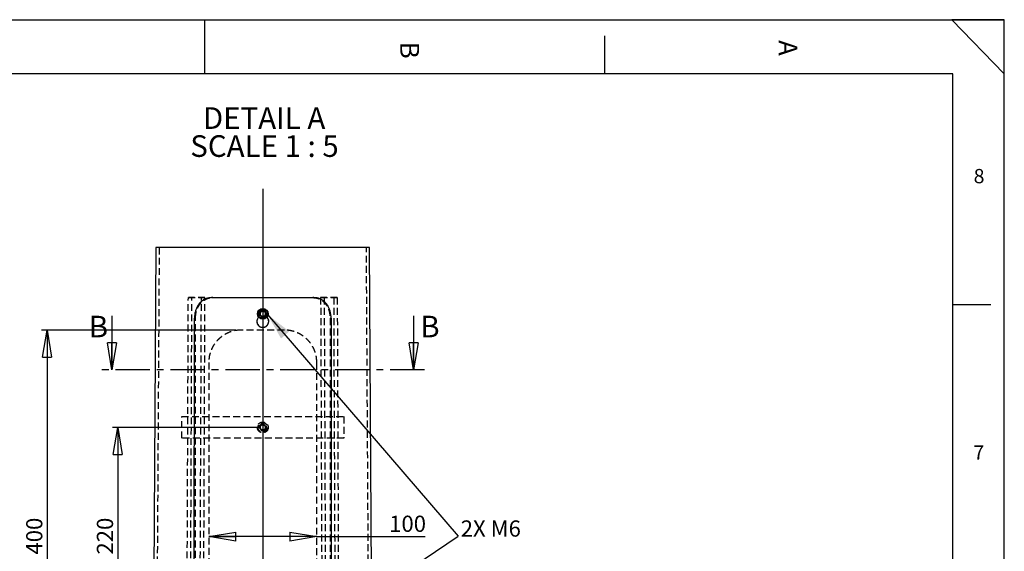
# Model space of a CAD drawing. Extents: x 11 to 14849, y -10 to 20976.
# Drawn here: x 5727 to 14836, y 16062 to 20976 of the extents above; entities that cross this region are included whole.
import ezdxf

# ---------------------------------------------------------------- set-up
doc = ezdxf.new("R2010")
doc.units = 0
doc.header["$LTSCALE"] = 50
for name, pattern in [('SLD-CONTINUE', [0]), ('SLD-MIXTE-FIN-ÉPAIS', [10.16, 6.35, -1.27, 1.27, -1.27]), ('SLD-MIXTE-LONG', [34.29, 30.48, -1.27, 1.27, -1.27]), ('SLD-POINTILLÉE', [1.905, 1.27, -0.635])]:
    doc.linetypes.add(name, pattern=pattern)
doc.layers.get('0').update_dxf_attribs({"linetype": 'CONTINUOUS'})
doc.layers.add('FORMAT', color=7, linetype='SLD-CONTINUE')
doc.styles.add('SLDTEXTSTYLE0', font='TXT', dxfattribs={"width": 0.75})
doc.styles.add('SLDTEXTSTYLE1', font='TXT', dxfattribs={"width": 0.681818})
doc.styles.add('SLDTEXTSTYLE2', font='TXT', dxfattribs={"width": 0.7})
doc.dimstyles.new('SLDDIMSTYLE5', dxfattribs={"dimtxt": 150, "dimasz": 250, "dimexe": 0, "dimexo": 0.0625, "dimgap": 37.5, "dimtad": 1, "dimlfac": 0.1, "dimrnd": 1e-09, "dimzin": 12, "dimtxsty": 'SLDTEXTSTYLE0', "dimblk1": 'CLOSED', "dimblk2": 'CLOSED', "dimsah": 1, "dimcen": 0.09, "dimazin": 3, "dimtfac": 1, "dimtofl": 0, "dimtmove": 0, "dimatfit": 3, "dimtolj": 1, "dimtzin": 12})

# ---------------------------------------------------------------- blocks, each defined once
blk = doc.blocks.new('_CLOSED')
at = {"color": 0, "linetype": 'BYBLOCK'}
for p, q in [((-1, 0.166667), (0, 0)), ((-1, 0.166667), (-1, -0.166667)), ((0, 0), (-1, -0.166667)), ((0, 0), (-1, 0))]:
    blk.add_line(p, q, dxfattribs=at)
blk = doc.blocks.new('_D_8')
at = {"layer": 'FORMAT'}
for p, q in [((7725.7, 18107.4), (5929.9, 18107.4)), ((5979.9, 18107.4), (5979.9, 14107.4)), ((7725.7, 14107.4), (5929.9, 14107.4))]:
    blk.add_line(p, q, dxfattribs=at)
at = {"layer": 'FORMAT', "xscale": 250, "yscale": 250}
for p, rotation in [((5979.9, 18107.4), 89.99999999999913), ((5979.9, 14107.4), 269.9999999999991)]:
    blk.add_blockref('_CLOSED', p, dxfattribs=dict(at, rotation=rotation))
at = {"layer": 'FORMAT', "insert": (5786.5, 16032.2), "char_height": 150, "attachment_point": 1, "rotation": 90, "style": 'SLDTEXTSTYLE0'}
blk.add_mtext('400', dxfattribs=at)
blk = doc.blocks.new('_D_9')
at = {"layer": 'FORMAT'}
for p, q in [((7925.7, 17207.4), (6584, 17207.4)), ((6634, 17207.4), (6634, 15007.4)), ((7925.7, 15007.4), (6584, 15007.4))]:
    blk.add_line(p, q, dxfattribs=at)
at = {"layer": 'FORMAT', "xscale": 250, "yscale": 250}
for p, rotation in [((6634, 17207.4), 90.0000000000004), ((6634, 15007.4), 270.0000000000004)]:
    blk.add_blockref('_CLOSED', p, dxfattribs=dict(at, rotation=rotation))
at = {"layer": 'FORMAT', "insert": (6440.7, 16032.2), "char_height": 150, "attachment_point": 1, "rotation": 90, "style": 'SLDTEXTSTYLE0'}
blk.add_mtext('220', dxfattribs=at)
blk = doc.blocks.new('_D_10')
at = {"layer": 'FORMAT'}
for q in [(7475.7, 16198.4), (9477.4, 16198.4)]:
    blk.add_line((8475.7, 16198.4), q, dxfattribs=at)
at = {"layer": 'FORMAT', "xscale": 250, "yscale": 250, "rotation": 180.0000000000004}
blk.add_blockref('_CLOSED', (7475.7, 16198.4), dxfattribs=at)
at = {"layer": 'FORMAT', "xscale": 250, "yscale": 250}
blk.add_blockref('_CLOSED', (8475.7, 16198.4), dxfattribs=at)
at = {"layer": 'FORMAT', "insert": (9144.9, 16391.8), "char_height": 150, "attachment_point": 1, "style": 'SLDTEXTSTYLE0'}
blk.add_mtext('100', dxfattribs=at)
blk = doc.blocks.new('SW_NOTE_1')
at = {"layer": 'FORMAT', "color": 0, "char_height": 200, "attachment_point": 2}
for s, insert, style in [('DETAIL A', (540.6, 257.8), 'SLDTEXTSTYLE0'), ('SCALE 1 : 5', (544.2, -0.8), 'SLDTEXTSTYLE1')]:
    blk.add_mtext(s, dxfattribs=dict(at, insert=insert, style=style))

msp = doc.modelspace()

# ---------------------------------------------------------------- linework, layer by layer
at = {"color": 7, "linetype": 'SLD-CONTINUE'}
for p, q in [((14360.543773, 20476.140194), (510.543773, 20476.140194)), ((6987.189675, 18870.732124), (6953.464995, 13302.354152)), ((8964.163686, 18870.732124), (6987.189675, 18870.732124)), ((8997.888366, 13302.354152), (8964.163686, 18870.732124)), ((6580.330392, 18239.689029), (6580.330392, 17739.689029)), ((7973.291745, 18286.265666), (7949.469336, 18269.757564)), ((7951.854271, 18240.873153), (7949.469336, 18269.757564)), ((7978.061616, 18228.496845), (7951.854271, 18240.873153)), ((7999.49909, 18273.889358), (7973.291745, 18286.265666)), ((7978.061616, 18228.496845), (8001.884026, 18245.004947)), ((7999.49909, 18273.889358), (8001.884026, 18245.004947)), ((9371.022969, 18239.689029), (9371.022969, 17739.689029)), ((7341.379101, 13906.606967), (7343.615989, 18216.597373)), ((8607.737372, 18216.597373), (8609.948332, 13956.488902))]:
    msp.add_line(p, q, dxfattribs=at)
at = {"color": 7, "linetype": 'SLD-POINTILLÉE'}
for p, q in [((7017.190258, 18870.732124), (6983.465577, 13302.354152)), ((8967.887784, 13302.354152), (8934.163104, 18870.732124)), ((7268.301422, 13807.484443), (7287.006403, 18407.398994)), ((7287.006403, 18407.398994), (7407.732146, 18407.382304)), ((7319.818685, 18407.096202), (7287.006403, 18407.398994)), ((7301.113705, 13807.181651), (7319.818685, 18407.096202)), ((7440.544429, 18407.077129), (7319.818685, 18407.096202)), ((7389.027203, 13807.465369), (7407.732146, 18407.382304)), ((7407.732146, 18407.382304), (7440.544429, 18407.077129)), ((7421.839486, 13807.162578), (7440.544429, 18407.077129)), ((8543.621215, 18407.382304), (8510.808932, 18407.077129)), ((8510.808932, 18407.077129), (8631.534676, 18407.096202)), ((8510.808932, 18407.077129), (8529.513876, 13807.162578)), ((8664.346958, 18407.398994), (8543.621215, 18407.382304)), ((8543.621215, 18407.382304), (8562.326158, 13807.465369)), ((8631.534676, 18407.096202), (8664.346958, 18407.398994)), ((8631.534676, 18407.096202), (8650.239656, 13807.181651)), ((8664.346958, 18407.398994), (8683.051939, 13807.484443)), ((7943.17668, 18231.674964), (7937.751218, 18226.07928)), ((7943.17668, 18231.660659), (7937.757814, 18226.072128)), ((7943.17668, 18231.674964), (7943.17668, 18257.304961)), ((7943.17668, 18231.660659), (7943.17668, 18231.674964)), ((7951.257887, 18253.263767), (7950.829323, 18259.44596)), ((7960.288081, 18237.678344), (7957.679448, 18240.527446)), ((7959.628902, 18276.185329), (7964.129652, 18279.454047)), ((7983.578807, 18280.770118), (7988.345611, 18278.843696)), ((7999.791162, 18262.545402), (8000.62559, 18257.819946)), ((8008.176681, 18231.674964), (8008.176681, 18257.304961)), ((8014.264055, 18225.635822), (8008.176681, 18231.674964)), ((8008.176681, 18231.660659), (8008.176681, 18231.674964)), ((8014.259154, 18225.628669), (8008.176681, 18231.660659)), ((7350.741016, 13906.530673), (7353.153328, 18216.521079)), ((7920.676681, 18187.305267), (7920.676681, 18187.290961)), ((8030.67668, 18187.290961), (8030.67668, 18187.302882)), ((8598.200033, 18216.521079), (8600.584405, 13956.414993)), ((8175.676676, 18107.382591), (7775.676685, 18107.382591)), ((7475.676673, 17807.380492), (7475.676673, 14407.381351)), ((8475.676688, 14407.381351), (8475.676688, 17807.380492)), ((7225.676651, 17307.380969), (8725.67671, 17307.380969)), ((7225.676651, 17107.38116), (7225.676651, 17307.380969)), ((8725.67671, 17307.380969), (8725.67671, 17107.38116)), ((7975.676681, 17236.365611), (7950.57668, 17221.872146)), ((7950.57668, 17221.872146), (7950.57668, 17192.889983)), ((7975.676681, 17236.365611), (8000.776681, 17221.872146)), ((8000.776681, 17192.889983), (8000.776681, 17221.872146)), ((7975.676681, 17178.398902), (7950.57668, 17192.889983)), ((8000.776681, 17192.889983), (7975.676681, 17178.398902)), ((8725.67671, 17107.38116), (7225.676651, 17107.38116))]:
    msp.add_line(p, q, dxfattribs=at)
at = {"color": 7, "linetype": 'SLD-MIXTE-FIN-ÉPAIS'}
msp.add_line((9471.022969, 17739.689029), (6480.330392, 17739.689029), dxfattribs=at)
at = {"color": 7, "linetype": 'SLD-POINTILLÉE', "flags": 128}
for points in [[(7512.098427, 18407.186801), (7507.23994, 18407.229717), (7504.810678, 18407.251174), (7502.381417, 18407.272632)], [(8448.971945, 18407.272632), (8446.542683, 18407.251174), (8444.113421, 18407.229717), (8439.254935, 18407.186801)], [(7343.615989, 18216.597373), (7346.000324, 18216.5783), (7348.384733, 18216.559226), (7353.153328, 18216.521079)], [(8598.200033, 18216.521079), (8600.584405, 18216.540153), (8602.968777, 18216.559226), (8607.737372, 18216.597373)]]:
    msp.add_lwpolyline(points, dxfattribs=at)
at = {"color": 7, "linetype": 'SLD-CONTINUE'}
for centre, radius in [((7975.67676, 18257.382567), 49.999894), ((7975.676972, 18257.381352), 44.000288)]:
    msp.add_circle(centre, radius, dxfattribs=at)
at = {"color": 7, "linetype": 'SLD-POINTILLÉE'}
for centre, radius in [((7975.67739, 18257.381357), 32.499566), ((7975.675859, 18257.381286), 29.999951), ((7975.677275, 18257.381384), 24.455555), ((7975.676435, 17207.381824), 50.000003), ((7975.676524, 17207.381723), 44.000096), ((7975.677313, 17207.382191), 32.500127), ((7975.676983, 17207.381425), 29.99991), ((7975.676711, 17207.382269), 24.999826), ((7975.676922, 17207.381647), 24.454772)]:
    msp.add_circle(centre, radius, dxfattribs=at)
at = {"color": 7, "linetype": 'SLD-CONTINUE'}
for centre, radius, start, end in [((7975.673476, 18257.382422), 25.096845, 124.7161524026, 184.7217017855), ((7975.674681, 18257.381077), 25.097934, 184.7184141575, 244.7228815938), ((7975.678378, 18257.378649), 25.102738, 64.7272947323, 124.7204432044), ((7975.677794, 18257.376022), 25.094693, 244.7115257154, 304.7253644064), ((7975.670839, 18257.378623), 25.105981, 4.7233350113, 64.7117614347), ((7975.679885, 18257.380088), 25.096845, 304.7161524026, 4.7217017856)]:
    msp.add_arc(centre, radius, start, end, dxfattribs=at)
at = {"color": 7, "linetype": 'SLD-POINTILLÉE'}
for centre, radius, start, end in [((7975.676681, 18257.379848), 24.999165, 232.0070487137, 307.9929512863), ((7975.673553, 17207.382254), 25.096873, 119.9958781084, 180.0027158238), ((7975.676681, 17207.390326), 25.091447, 59.9887229913, 120.0112770087), ((7975.679808, 17207.382254), 25.096873, 359.9972841762, 60.0041218916), ((7975.673553, 17207.379875), 25.096873, 179.9972841762, 240.0041218916), ((7975.676681, 17207.389598), 25.106857, 240.00903413, 299.99096587), ((7975.679808, 17207.379875), 25.096873, 299.9958781084, 0.0027158238)]:
    msp.add_arc(centre, radius, start, end, dxfattribs=at)
at = {"color": 7, "linetype": 'SLD-CONTINUE'}
for points, knots in [([(7502.381417, 18407.272632), (7493.504306, 18406.808552), (7475.822587, 18405.884182), (7449.694909, 18398.364466), (7424.964363, 18385.945439), (7402.471431, 18368.520365), (7383.290555, 18346.8651), (7367.536235, 18321.771818), (7355.660748, 18293.752606), (7345.881259, 18258.604965), (7344.468022, 18232.397638), (7343.615989, 18216.597373)], [0, 0, 0, 0, 0.09632428671, 0.19186187285, 0.29288254313, 0.39540481131, 0.49899188481, 0.60564144006, 0.71583865082, 0.82868056472, 1, 1, 1, 1]), ([(7502.381417, 18407.272632), (7524.915958, 18407.283343), (7570.763999, 18407.305136), (7653.086854, 18407.335795), (7750.345573, 18407.36088), (7862.26262, 18407.376307), (7975.676681, 18407.385323), (8089.090741, 18407.376307), (8201.007788, 18407.36088), (8298.266507, 18407.335795), (8380.589362, 18407.305136), (8426.437403, 18407.283343), (8448.971945, 18407.272632)], [0, 0, 0, 0, 0.0714180292, 0.1453047842, 0.2609032806, 0.379657067, 0.5, 0.620342933, 0.7390967194, 0.8546952158, 0.9285819708, 1, 1, 1, 1]), ([(8607.737372, 18216.597373), (8607.363937, 18226.753578), (8606.620539, 18246.971568), (8600.731836, 18277.089512), (8591.078701, 18306.110586), (8577.377992, 18333.188093), (8559.934, 18356.966252), (8539.248944, 18376.864283), (8515.646027, 18392.003005), (8485.676513, 18404.436984), (8462.722305, 18406.210334), (8448.971945, 18407.272632)], [0, 0, 0, 0, 0.1102967984, 0.2195681826, 0.3321206604, 0.4417254424, 0.5478995164, 0.6511532081, 0.7516644281, 0.8512384388, 1, 1, 1, 1]), ([(7937.751218, 18226.07928), (7935.125599, 18223.64354), (7927.955549, 18216.992011), (7921.690071, 18201.797501), (7919.742196, 18183.232339), (7924.288466, 18164.938113), (7934.560166, 18149.20706), (7949.489608, 18137.743593), (7967.369843, 18131.873032), (7986.172528, 18132.246783), (8003.783375, 18138.809902), (8018.242967, 18150.836368), (8027.905231, 18166.965007), (8031.734042, 18185.449472), (8029.031488, 18203.909159), (8022.656611, 18217.955708), (8016.183698, 18223.879137), (8014.264055, 18225.635822)], [0, 0, 0, 0, 0.0413092758, 0.1128075213, 0.1842478912, 0.255605637, 0.3269966022, 0.3984825552, 0.4699953076, 0.5414114054, 0.6127457039, 0.6841391405, 0.7556357922, 0.8271416739, 0.8985568883, 0.9699154731, 1, 1, 1, 1]), ([(7937.757814, 18226.072128), (7935.145801, 18223.633926), (7928.017559, 18216.98002), (7921.806767, 18203.068274), (7921.388843, 18192.069663), (7921.20536, 18187.240894)], [0, 0, 0, 0, 0.24496439868, 0.66851333388, 1, 1, 1, 1]), ([(8030.399421, 18187.252815), (8029.987884, 18192.792956), (8029.119851, 18204.478482), (8022.622974, 18217.940927), (8016.173874, 18223.868722), (8014.259154, 18225.628669)], [0, 0, 0, 0, 0.38795087981, 0.81828427627, 1, 1, 1, 1])]:
    msp.add_open_spline(points, degree=3, knots=knots, dxfattribs=at)
at = {"color": 7, "linetype": 'SLD-POINTILLÉE'}
for points, knots in [([(7353.153328, 18216.521079), (7353.527061, 18226.67732), (7354.271027, 18246.894677), (7360.162543, 18277.012471), (7369.816703, 18306.034052), (7383.525376, 18333.110897), (7400.980222, 18356.887777), (7421.681988, 18376.782156), (7445.305754, 18391.917512), (7475.323114, 18404.348619), (7498.316283, 18406.123146), (7512.098427, 18407.186801)], [0, 0, 0, 0, 0.11023806754, 0.21944364687, 0.33194778423, 0.44149660511, 0.54762925134, 0.65086540055, 0.75137165001, 0.85097174765, 1, 1, 1, 1]), ([(7512.098427, 18407.186801), (7533.880845, 18407.196745), (7578.180245, 18407.216969), (7658.403738, 18407.244436), (7753.748939, 18407.270569), (7863.975623, 18407.285623), (7975.676681, 18407.294767), (8087.377738, 18407.285623), (8197.604422, 18407.270569), (8292.949623, 18407.244436), (8373.173116, 18407.216969), (8417.472517, 18407.196745), (8439.254935, 18407.186801)], [0, 0, 0, 0, 0.0704813672, 0.1433395644, 0.2595791367, 0.3789898013, 0.5, 0.6210101987, 0.7404208633, 0.8566604356, 0.9295186328, 1, 1, 1, 1]), ([(8439.254935, 18407.186801), (8448.145515, 18406.723399), (8465.851732, 18405.800502), (8492.016819, 18398.287611), (8516.779909, 18385.871788), (8539.297365, 18368.452374), (8558.49265, 18346.805412), (8574.256335, 18321.724157), (8586.138015, 18293.714451), (8595.929065, 18258.557844), (8597.345614, 18232.336802), (8598.200033, 18216.521079)], [0, 0, 0, 0, 0.0964193812, 0.1920259759, 0.293099804, 0.3956379425, 0.4991632243, 0.6057259665, 0.7158423258, 0.8286048729, 1, 1, 1, 1]), ([(8008.176681, 18257.304961), (8007.817601, 18260.957778), (8007.099434, 18268.263481), (8001.501013, 18277.988328), (7993.254777, 18285.384602), (7982.955283, 18289.617423), (7971.854257, 18290.204111), (7961.182178, 18287.087924), (7952.13644, 18280.609422), (7945.775661, 18271.512857), (7943.370589, 18263.232711), (7943.21414, 18258.450096), (7943.17668, 18257.304961)], [0, 0, 0, 0, 0.1073225327, 0.2146470767, 0.322002192, 0.4293894804, 0.5367550807, 0.6440845144, 0.7514332353, 0.8588152076, 0.96619516, 1, 1, 1, 1]), ([(8008.176681, 18257.290656), (8007.81773, 18260.944316), (8007.099899, 18268.250897), (8001.50111, 18277.976116), (7993.255573, 18285.37358), (7982.954957, 18289.6013), (7971.854186, 18290.194206), (7961.18379, 18287.072216), (7952.136073, 18280.597989), (7945.776059, 18271.50071), (7943.370422, 18263.220042), (7943.214123, 18258.436591), (7943.17668, 18257.290656)], [0, 0, 0, 0, 0.1073423169, 0.2146629742, 0.3220140428, 0.4293891972, 0.5367524114, 0.6440840967, 0.7514159366, 0.8587955784, 0.9661727374, 1, 1, 1, 1]), ([(7991.06528, 18237.678344), (7988.607818, 18236.208122), (7983.653947, 18233.244378), (7974.873368, 18232.206851), (7966.716882, 18233.676991), (7962.257779, 18236.452383), (7960.288081, 18237.678344)], [0, 0, 0, 0, 0.2593312224, 0.522772548, 0.789196615, 1, 1, 1, 1]), ([(7995.822021, 18242.849643), (7995.653433, 18242.524498), (7994.565786, 18240.426837), (7992.668489, 18238.937136), (7991.06528, 18237.678344)], [0, 0, 0, 0, 0.1550033465, 1, 1, 1, 1]), ([(7921.20536, 18187.240894), (7921.042811, 18185.912006), (7920.131867, 18178.464767), (7924.607112, 18164.914492), (7934.473911, 18149.197281), (7949.51229, 18137.731499), (7967.359744, 18131.858151), (7986.180179, 18132.232897), (8003.751827, 18138.794297), (8018.346636, 18150.826378), (8027.511269, 18166.923528), (8031.492374, 18179.944322), (8030.489818, 18186.648335), (8030.399421, 18187.252815)], [0, 0, 0, 0, 0.0232899044, 0.1305193085, 0.2377851053, 0.3452063671, 0.4526741994, 0.5599893908, 0.6671802589, 0.7744557406, 0.881897396, 0.9893510698, 1, 1, 1, 1]), ([(7775.676685, 18107.382591), (7758.4667, 18106.507998), (7724.227735, 18104.768011), (7674.63368, 18091.299327), (7628.408095, 18070.349583), (7585.79869, 18041.580465), (7548.144422, 18005.218051), (7516.73125, 17962.085631), (7493.638102, 17913.690505), (7478.503229, 17861.638995), (7476.621715, 17825.52149), (7475.676673, 17807.380492)], [0, 0, 0, 0, 0.1095867926, 0.2180210161, 0.3251920237, 0.4319265607, 0.5440905165, 0.6572388712, 0.7701092574, 0.8845311286, 1, 1, 1, 1]), ([(8475.676688, 17807.380492), (8474.971188, 17822.800655), (8473.564729, 17853.541717), (8462.72286, 17898.303406), (8445.797083, 17940.424279), (8422.506175, 17979.98397), (8392.994631, 18015.954008), (8356.410224, 18048.563963), (8313.419104, 18075.577967), (8267.151632, 18094.404009), (8220.7419, 18105.385779), (8190.745657, 18106.714894), (8175.676676, 18107.382591)], [0, 0, 0, 0, 0.0981900771, 0.195748082, 0.2917765075, 0.386635069, 0.4871659358, 0.5870648744, 0.6977343177, 0.809000403, 0.9040490098, 1, 1, 1, 1])]:
    msp.add_open_spline(points, degree=3, knots=knots, dxfattribs=at)
at = {"layer": 'FORMAT'}
for p, q in [((10.543773, 20976.140194), (14835.543773, 20976.140194)), ((14349.206072, 20976.140194), (14835.543773, 20476.140194)), ((14835.543773, 20976.140194), (14349.206072, 20976.140194)), ((14835.543773, 14326.527781), (14835.543773, 20976.140194)), ((14835.543773, 1.140194), (14835.543773, 20976.140194)), ((14360.543773, 489.548391), (14360.543773, 20476.140194)), ((8019.277805, 18251.470469), (9782.608696, 16202.173913)), ((8024.304174, 15019.016365), (9782.608696, 16202.173913))]:
    msp.add_line(p, q, dxfattribs=at)
at = {"layer": 'FORMAT', "color": 7}
msp.add_line((7435.543773, 20976.140194), (7435.543773, 20476.140194), dxfattribs=at)
at = {"layer": 'FORMAT', "color": 7, "linetype": 'SLD-CONTINUE'}
for p, q in [((11135.543773, 20827.157714), (11135.543773, 20476.140194)), ((14360.543773, 18343.969292), (14710.543773, 18343.969292))]:
    msp.add_line(p, q, dxfattribs=at)
at = {"layer": 'FORMAT', "linetype": 'SLD-MIXTE-LONG', "ltscale": 10}
msp.add_line((7975.676681, 19413.058097), (7975.676681, 12781.686122), dxfattribs=at)
at = {"layer": 'FORMAT'}
msp.add_solid([(8019.277805, 18251.470469), (8144.436663, 18029.355047), (8220.238066, 18094.578871)], dxfattribs=at)

# ---------------------------------------------------------------- block references
at = {"color": 7, "linetype": 'SLD-CONTINUE', "xscale": 250, "yscale": 250, "rotation": 270.0000000000002}
for p in [(6580.330392, 17739.689029), (9371.022969, 17739.689029)]:
    msp.add_blockref('_CLOSED', p, dxfattribs=at)
at = {"layer": 'FORMAT'}
msp.add_blockref('SW_NOTE_1', (7447.285143, 19908.893166), dxfattribs=at)

# ---------------------------------------------------------------- texts
at = {"color": 7, "linetype": 'CONTINUOUS', "char_height": 200, "attachment_point": 1, "style": 'SLDTEXTSTYLE0'}
for insert in [(6365.5537, 18239.689029), (9432.387738, 18239.689029)]:
    msp.add_mtext('B', dxfattribs=dict(at, insert=insert))
at = {"layer": 'FORMAT', "char_height": 175, "attachment_point": 1, "rotation": 270, "style": 'SLDTEXTSTYLE0'}
for s, insert in [('A', (12922.157523, 20787.547455)), ('B', (9422.191858, 20772.154312))]:
    msp.add_mtext(s, dxfattribs=dict(at, insert=insert))
at = {"layer": 'FORMAT', "attachment_point": 1}
for s, insert, char_height, style in [('8', (14551.946268, 19596.638905), 132.291667, 'SLDTEXTSTYLE0'), ('7', (14549.703217, 17041.488797), 132.291667, 'SLDTEXTSTYLE0'), ('2X M6', (9806.810423, 16347.903164), 150, 'SLDTEXTSTYLE2')]:
    msp.add_mtext(s, dxfattribs=dict(at, insert=insert, char_height=char_height, style=style))

# ---------------------------------------------------------------- dimensions: what is measured, and where the dimension line sits
at = {"layer": 'FORMAT'}
for base, p1, p2, picture, middle in [((5979.871669, 14107.381637), (7775.676681, 18107.381637), (7775.676681, 14107.381637), '_D_8', (5979.871669, 16198.446499)), ((6634.043945, 15007.381637), (7975.676681, 17207.381637), (7975.676681, 15007.381637), '_D_9', (6634.043945, 16198.446499))]:
    dim = msp.add_linear_dim(base=base, p1=p1, p2=p2, angle=90, dimstyle='SLDDIMSTYLE5', dxfattribs=at)
    dim.commit()
    dim.dimension.update_dxf_attribs({"geometry": picture, "text_midpoint": middle, "dimtype": 160})
dim = msp.add_linear_dim(base=(7475.676681, 16198.446499), p1=(8475.676681, 17807.381637), p2=(7475.676681, 17807.381637), dimstyle='SLDDIMSTYLE5', dxfattribs=at)
dim.commit()
dim.dimension.update_dxf_attribs({"geometry": '_D_10', "text_midpoint": (9311.12104, 16198.446499), "dimtype": 160})

doc.saveas('drawing.dxf')
